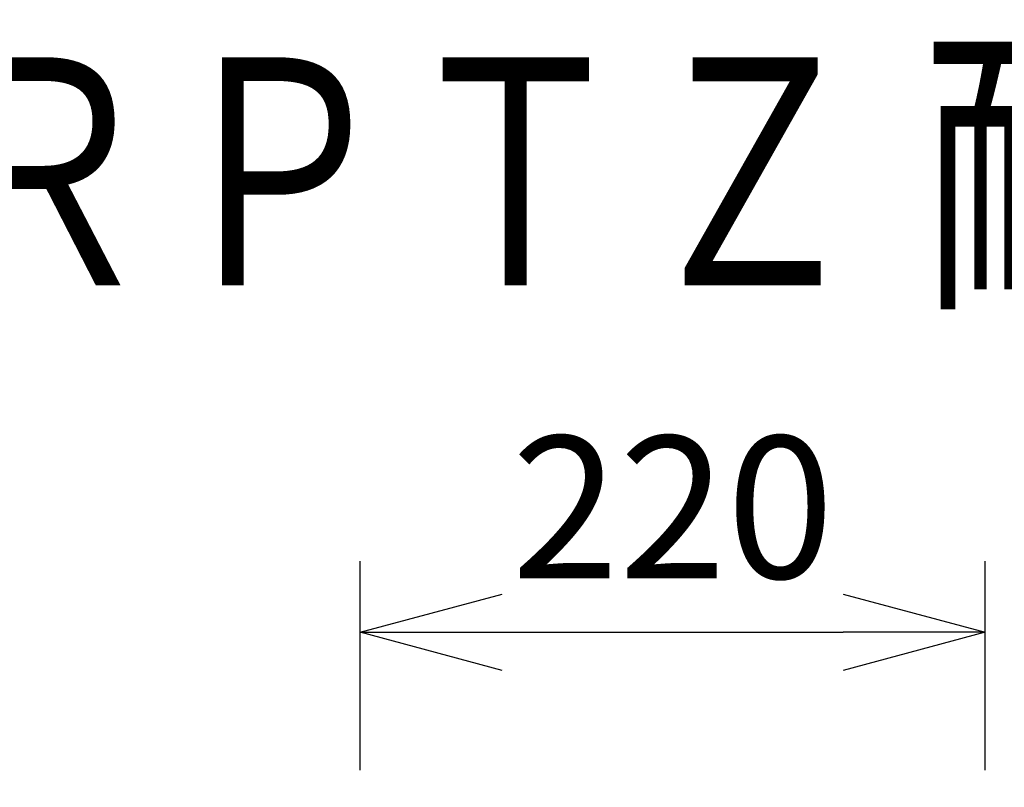
# Model space of a CAD drawing. Units: millimetres. Extents: x 731 to 867, y 252 to 371.
# Drawn here: x 799 to 816, y 357 to 371 of the extents above; entities that cross this region are included whole.
import ezdxf

# ---------------------------------------------------------------- set-up
doc = ezdxf.new("R2010")
doc.units = ezdxf.units.MM
doc.layers.add('MOJI1', color=2, linetype='Continuous')
doc.layers.add('SUNPO', color=3, linetype='Continuous')
doc.styles.get("Standard").update_dxf_attribs({"font": 'monotxt.shx', "bigfont": 'bigfont.shx'})
doc.dimstyles.get("Standard").update_dxf_attribs({"dimscale": 0, "dimtxt": 2.5, "dimasz": 2.5, "dimexe": 1.25, "dimexo": 0.625, "dimtad": 1, "dimdec": 8, "dimtxsty": 'Standard', "dimblk": 'OPEN30', "dimcen": 2.5, "dimadec": 8, "dimazin": 2, "dimtfac": 1, "dimtdec": 8, "dimtmove": 0, "dimatfit": 3, "dimldrblk": 'OPEN30', "dimfxl": 1, "dimfrac": 2, "dimarcsym": 0})

# ---------------------------------------------------------------- blocks, each defined once
blk = doc.blocks.new('_Open30')
at = {"color": 0, "linetype": 'ByBlock', "lineweight": -2}
for p, q in [((-1, 0.2679), (0, 0)), ((0, 0), (-1, -0.2679)), ((0, 0), (-1, 0))]:
    blk.add_line(p, q, dxfattribs=at)
blk = doc.blocks.new('*D4')
at = {"layer": 'Defpoints', "color": 0}
for p in [(815.813, 359.901), (804.813, 356.849), (815.813, 356.849)]:
    blk.add_point(p, dxfattribs=at)
at = {"layer": 'SUNPO', "color": 0, "lineweight": -2}
for p, q in [((804.813, 357.474), (804.813, 361.151)), ((815.813, 357.474), (815.813, 361.151)), ((807.313, 359.901), (813.313, 359.901))]:
    blk.add_line(p, q, dxfattribs=at)
at = {"layer": 'SUNPO', "color": 0, "lineweight": -2, "xscale": 2.5, "yscale": 2.5, "zscale": 2.5, "rotation": 180}
blk.add_blockref('_Open30', (804.813, 359.901), dxfattribs=at)
at = {"layer": 'SUNPO', "color": 0, "lineweight": -2, "xscale": 2.5, "yscale": 2.5, "zscale": 2.5}
blk.add_blockref('_Open30', (815.813, 359.901), dxfattribs=at)
at = {"layer": 'SUNPO', "color": 0, "insert": (810.313, 361.776), "char_height": 2.5, "attachment_point": 5}
blk.add_mtext('220', dxfattribs=at)

msp = doc.modelspace()

# ---------------------------------------------------------------- texts
at = {"layer": 'MOJI1', "width": 0.76}
msp.add_text('８ＭＰ ３０倍 屋外ＩＲＰＴＺ 耐重塩害（天井吊下金具付）', height=4, dxfattribs=at).set_placement((758, 366))

# ---------------------------------------------------------------- dimensions: what is measured, and where the dimension line sits
at = {"layer": 'SUNPO'}
dim = msp.add_linear_dim(base=(815.81272441, 359.90091301), p1=(804.81272441, 356.84915104), p2=(815.81272441, 356.84915041), text='220', dimstyle='Standard', override={"dimscale": 1}, dxfattribs=at)
dim.commit()
dim.dimension.update_dxf_attribs({"geometry": '*D4', "text_midpoint": (810.31272441, 359.90091301), "dimtype": 128})

doc.saveas('drawing.dxf')
